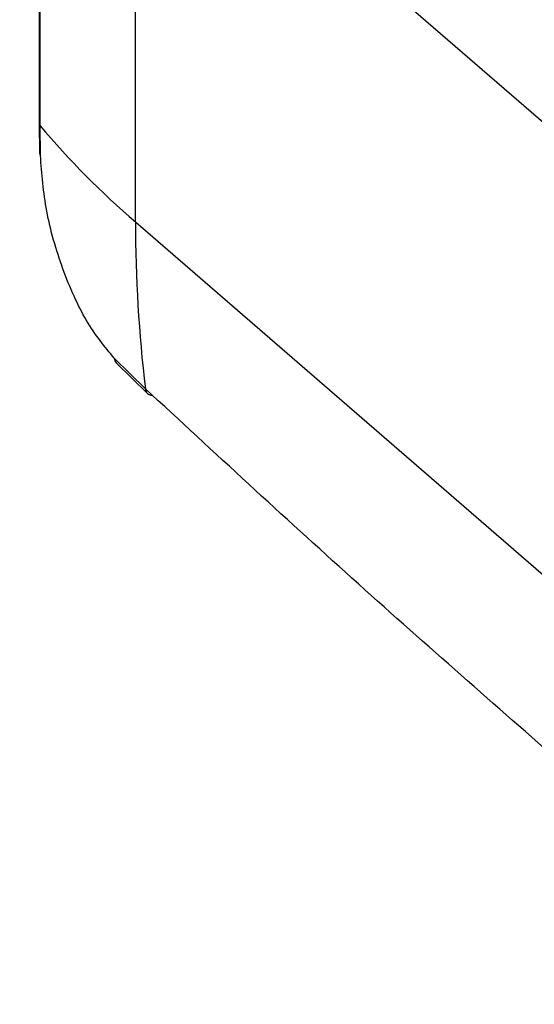
# Model space of a CAD drawing. Extents: x 19.1 to 29.8, y 0.6 to 8.7.
# Drawn here: x 22.7 to 22.8, y 6 to 6 of the extents above; entities that cross this region are included whole.
import ezdxf

# ---------------------------------------------------------------- set-up
doc = ezdxf.new("R2010")
doc.units = 0
doc.header["$MEASUREMENT"] = 0
doc.layers.get('0').update_dxf_attribs({"linetype": 'CONTINUOUS'})
doc.layers.add('D7', color=7, linetype='CONTINUOUS')

# ---------------------------------------------------------------- blocks, each defined once
blk = doc.blocks.new('A$C67A35582')
for p, q in [((1.803259379665391, 3.006624602000012), (1.803259379665391, 2.991281665182036)), ((1.803291211115202, 2.991202447926717), (1.803291211115202, 3.006545384744693)), ((1.806525886305536, 2.987939021079324), (1.806525886305536, 3.0032819578973)), ((1.806525886305536, 3.0032819578973), (1.820428796502846, 2.991241695064508)), ((1.803259408591529, 2.991279097943497), (1.803269881105251, 2.990267076260911)), ((1.803301647542135, 2.990191248482876), (1.803291211115202, 2.991202447926717)), ((1.806525886305536, 2.987939010494713), (1.820428796502846, 2.97589873707731)), ((1.806859132213731, 2.982288189646798), (1.805803614418693, 2.98331956753688)), ((1.805869825228775, 2.983169295413695), (1.806931712264408, 2.982131636003888))]:
    blk.add_line(p, q)
for centre, radius, start, end in [((1.803379339595317, 2.991283864085797), 0.0001199800815385402, 181.0501323003392, 222.7328276292967), ((1.82531513899724, 3.009797537310914), 0.02882413482759394, 220.1748385123507, 229.3181402546931), ((1.803391866545127, 2.990273602927659), 0.000122154504934221, 183.1011916487538, 222.3907084604741), ((1.853806660322121, 2.987892063408924), 0.04728079733496385, 179.9430957825659, 186.8068828028642), ((1.806049097138128, 2.983338024106501), 0.0002461755684507345, 184.2996823239878, 223.2978989707694), ((1.807098010752028, 2.982303823306118), 0.0002393895723827303, 183.7444431071748, 226.0316727096025), ((1.807094880743733, 2.982314194728813), 0.0002448636330272615, 228.2441848179106, 269.2411372942318)]:
    blk.add_arc(centre, radius, start, end)
for points, knots in [([(5.760863752808341, 3.212510548440317), (5.747856304788456, 3.223772513911998), (5.721435440457824, 3.246647935852446), (5.681596472809289, 3.281148048004883), (5.641348641891263, 3.316005556061858), (5.601099669644746, 3.350868145023519), (5.560851316817349, 3.385731816213271), (5.520609763455511, 3.420591328330113), (5.480330631618244, 3.455483167295013), (5.444382601348934, 3.486622503066358), (5.412636483798146, 3.514120875025315), (5.38500551304454, 3.538053477501003), (5.356991947803657, 3.562315896210341), (5.328693132368997, 3.586823804550059), (5.299194906302112, 3.612368317214659), (5.268592578380257, 3.638864361751859), (5.244389136737652, 3.659800204703692), (5.227684682193477, 3.674249527390278), (5.218670306676856, 3.682042699542847), (5.21110805907653, 3.688588113108285), (5.204939079211634, 3.69387692109562), (5.200189286093625, 3.698055450971422), (5.19511411789405, 3.702034292274843), (5.189241256719214, 3.705959719443835), (5.182611304779059, 3.709777069626028), (5.175256772863435, 3.713390885945679), (5.167697434178443, 3.716578965227439), (5.160084809355801, 3.71934089077958), (5.152565161968113, 3.721696052283737), (5.14510554491865, 3.723712243335165), (5.137423199337285, 3.725487513410716), (5.129184822817443, 3.727077920865763), (5.120176739207928, 3.728468597913485), (5.111007005859136, 3.729514970809873), (5.101811562332308, 3.730221863558451), (5.09271682771783, 3.730602804989464), (5.083248815287355, 3.730654464207903), (5.073486650086153, 3.730344510747078), (5.063531516511908, 3.729641120841427), (5.053534707766794, 3.728534860566653), (5.043631110446164, 3.727030844014252), (5.033966524312312, 3.725139743902298), (5.024623445274621, 3.722871951851343), (5.015626571315899, 3.720226913725631), (5.006464906847832, 3.71759907082539), (4.99721975812551, 3.714920290122131), (4.974108020038038, 3.708232654923055), (4.939149943461437, 3.698157134700155), (4.892564436298123, 3.684722318506146), (4.845623124317875, 3.671184837658015), (4.796533174558625, 3.657025671946292), (4.745211382692418, 3.642221798582614), (4.68862347629581, 3.625897133172542), (4.62676535697981, 3.608050410102503), (4.559569407956481, 3.588661333806064), (4.492614349962551, 3.569339936877711), (4.28872282792161, 3.510496345928501), (3.831384317576635, 3.378458596798828), (3.120623705985516, 3.173170652393945), (2.29312542631093, 2.934305138390829), (1.729891222341728, 2.771740011595009), (1.430882371577475, 2.685416160096707), (1.395818265971457, 2.675293018557023), (1.360181505262823, 2.665004342704368), (1.323938452658538, 2.654540332211407), (1.287089435128017, 2.643901048504727), (1.252828933157481, 2.634008939640931), (1.22144474251094, 2.624946800841792), (1.193322253734465, 2.616826501798114), (1.165614148502343, 2.60882487769981), (1.144317849282992, 2.602679278514237), (1.129283489479157, 2.598342153821066), (1.120413734783995, 2.595782890368239), (1.111677596887503, 2.593258241669671), (1.10308340215925, 2.590778846087728), (1.094580998705659, 2.58829511264778), (1.085619631316945, 2.586205372961956), (1.076226798109786, 2.584462567663022), (1.066428294872296, 2.583109693959467), (1.056311514416443, 2.582161441117283), (1.045982404198256, 2.58165186739505), (1.035582419105083, 2.581590572211216), (1.025260741541189, 2.58198404840945), (1.015151287484571, 2.582813641033265), (1.005365702123832, 2.584054473783641), (0.9960055361990285, 2.585672142061204), (0.9871510522660927, 2.587617066961289), (0.9788738576816485, 2.589846714208668), (0.971217612632806, 2.592306405192788), (0.9642046845593626, 2.594947488132733), (0.9578500158685657, 2.597734580085459), (0.9520453568493323, 2.600676536219293), (0.9467200527466346, 2.603805268134137), (0.9417224014902814, 2.60720450075172), (0.9371016193478994, 2.610963882540293), (0.9325208696683305, 2.615064382590096), (0.9274941121092368, 2.619412269648389), (0.9221575503206054, 2.624047685533797), (0.9165047894224827, 2.628942818777547), (0.9107912209540814, 2.633901672134304), (0.9050367624441904, 2.638899446283475), (0.899253379760097, 2.643922415398452), (0.8932341548466667, 2.649144611238014), (0.8870531184231751, 2.654498987528292), (0.8809148685101889, 2.659812921427328), (0.8750314909816552, 2.664908817436181), (0.8697085182169602, 2.669523712304572), (0.8649245542632613, 2.673678223907459), (0.8606549099752883, 2.677392433684665), (0.8566953609922265, 2.680837396443598), (0.8530478764148199, 2.684007735559982), (0.8497119970589893, 2.686900953001634), (0.8466901567421345, 2.689516779710927), (0.8440146200038185, 2.691819876135336), (0.8418839753287699, 2.693663186230044), (0.84029283805868, 2.69514424245037), (0.8390768233090569, 2.696317919928871), (0.8378339313248588, 2.69756119117499), (0.8363611576551406, 2.699093089135596), (0.8345982433922643, 2.701014062711717), (0.8325417935244914, 2.703377556481772), (0.8301886503339304, 2.706247490739819), (0.8276172764687644, 2.709594618567681), (0.8248190080446136, 2.713489529339322), (0.8218063953428825, 2.717986149916886), (0.8185248863302661, 2.723273118580566), (0.8150066794976141, 2.729421038812597), (0.8115275152003321, 2.736052337632907), (0.8081455003170817, 2.743081762341122), (0.8049052385897681, 2.750401996910487), (0.8016696418425298, 2.758400159841721), (0.7985047022189775, 2.767049003729563), (0.7954770667813875, 2.776288049979994), (0.7926623183725354, 2.786034268489082), (0.7901351453265377, 2.796177917223416), (0.7879632306873745, 2.80659559133683), (0.7863677761083352, 2.816253237029856), (0.7852593970491384, 2.82504442737642), (0.7845504575775593, 2.83292060109314), (0.7841221376709058, 2.840707735698773), (0.7840420573750961, 2.849941424869109), (0.78408291903839, 2.860955063714382), (0.7840597116440904, 2.874073476554553), (0.7840580174258562, 2.887733979668972), (0.7840586698376484, 2.901924817965049), (0.7840617843304685, 2.911554993171237), (0.7840633699224924, 2.916457726905066)], [0, 0, 0, 0, 0.01201142877986982, 0.02439773964305718, 0.03678531447001897, 0.04917306993265356, 0.06155992265200213, 0.0739454813244787, 0.08632855719776952, 0.0987507854414182, 0.1071384930546942, 0.1156427099692631, 0.12426594904938, 0.1330043281973537, 0.1417805918772043, 0.1514538026789162, 0.161143198757331, 0.1639706118752999, 0.166747193388239, 0.1693874394633567, 0.1708869093488861, 0.1723459732289005, 0.173779655664919, 0.1751962407553511, 0.1768231720565284, 0.1783971969561441, 0.1799062508333853, 0.1813418749988197, 0.1826964033137577, 0.1839639686924158, 0.1852202711925298, 0.186572110799767, 0.1880177466903537, 0.1895541494873305, 0.1909009728584629, 0.192304854335309, 0.1937619959278015, 0.195268415941706, 0.1968180081104437, 0.1984013518209201, 0.1999932255380875, 0.2015938220612449, 0.203189211739436, 0.2047817531154731, 0.2064079520714684, 0.2080611447769539, 0.2097082577967438, 0.2187211660621906, 0.2266694881606561, 0.234516023632637, 0.2437242513649935, 0.2528262139261599, 0.2618676568901448, 0.2738822766517793, 0.2857947566099104, 0.2976827998717911, 0.3095705118890668, 0.3944771672711577, 0.5415009797004243, 0.6885607797211092, 0.8356059466210487, 0.8417412461575036, 0.8479668130843121, 0.8543007040528373, 0.8607428740987002, 0.8672932631979575, 0.8739518715058995, 0.8790147701863931, 0.8840328881838341, 0.8889504456571393, 0.8937905251585367, 0.8953858135565985, 0.8969636623957989, 0.8985181130376787, 0.9000435230394416, 0.9015443095066777, 0.9030607763547354, 0.9046007137892411, 0.9061637099738734, 0.9077470238642661, 0.9093462696055468, 0.9109490887486612, 0.9125424849181155, 0.9141200954317743, 0.9156758353499015, 0.9172033339952582, 0.9186966257771194, 0.9201500293881875, 0.9215588867034664, 0.9229194990193018, 0.9242315956874732, 0.925497422291367, 0.9267795128143662, 0.9280823190732014, 0.929455002741182, 0.9309181362692069, 0.9324873263873643, 0.9341576877929423, 0.9359210307193657, 0.9377689112959581, 0.9395001057369013, 0.9413010104751951, 0.9431738659268414, 0.9451202728190277, 0.9470649859072616, 0.9488925483116744, 0.9506008974968135, 0.9520220385412498, 0.9533477153114219, 0.9545769758233789, 0.9557092433305159, 0.9567444522293319, 0.9576829279100344, 0.9585245896529274, 0.9592313863829607, 0.9596798078631642, 0.9600357866807123, 0.9604196066644992, 0.9608941764389559, 0.9614610266727162, 0.9621220576445794, 0.9628797006946651, 0.9637394257799761, 0.9646285575316987, 0.9656259793306987, 0.9667346166963195, 0.9679566018585044, 0.9692935238145902, 0.9704961955921233, 0.9717787288303184, 0.9731389315571862, 0.9745726932929867, 0.9760743862044385, 0.9776366285665596, 0.9792506179899841, 0.9809076987656478, 0.9826015545393447, 0.9838936131267919, 0.9852017505375156, 0.986525152868575, 0.9878632380943478, 0.9900874212856295, 0.9924212582546574, 0.9948536189266053, 0.9973799712304857, 1, 1, 1, 1]), ([(0.763230312159557, 2.916406151594086), (0.7632319693294605, 2.91068924772744), (0.763235200640807, 2.89954187151605), (0.7632386310714026, 2.88325461334604), (0.7632213650135782, 2.867822652767305), (0.7632385514093656, 2.855442024949742), (0.7632017162100695, 2.845937739047764), (0.7633577431185685, 2.838838488889841), (0.7637800184758774, 2.831599797613681), (0.7645035153981823, 2.82346837443527), (0.7656143933983373, 2.814492846817862), (0.76717604543704, 2.804780410821081), (0.7690365452171761, 2.795303771803774), (0.7711402384038806, 2.786180879294832), (0.773426312669315, 2.777503025775789), (0.7758389079053742, 2.769337323564744), (0.7783204406711235, 2.761728117533672), (0.7808187664566688, 2.754702564837152), (0.7834325466257326, 2.747898457071549), (0.7861192518170341, 2.741413117044939), (0.7888266856435848, 2.735332715359308), (0.7913321138002942, 2.73004949871667), (0.7936956655544023, 2.725333559151637), (0.7967004340543227, 2.719637126707886), (0.8005516607223129, 2.712846394481436), (0.8053660658967345, 2.705142822438979), (0.8097247008721524, 2.698848211168118), (0.8135087546113695, 2.693829482850374), (0.81656988662413, 2.690032471412199), (0.8194760337376579, 2.686667527897302), (0.8221050714253408, 2.683816752947671), (0.8244016219138643, 2.681473891186085), (0.826411053821694, 2.679536159600218), (0.8282937871675529, 2.677811489356247), (0.8302214610155119, 2.676140664740541), (0.8325966901669801, 2.674071617764679), (0.8354735409315879, 2.671578099339432), (0.8388970829409246, 2.668617379160072), (0.8435389477327888, 2.664611602389882), (0.8493850378530681, 2.659573748904497), (0.8564169824423473, 2.653500529173743), (0.8637186841623574, 2.647178703002731), (0.8712996995890094, 2.640608249963099), (0.8791674300404253, 2.633790064163273), (0.8873255503657944, 2.626733306342764), (0.8957175860443911, 2.619483505275088), (0.903222679207623, 2.612993837976367), (0.9096921320362625, 2.60738957309698), (0.9150491990075338, 2.602742567167637), (0.9203206633642651, 2.598217564299662), (0.9254225785966099, 2.593737902456978), (0.9309170041091903, 2.589408226029349), (0.9371116021970636, 2.585325882955288), (0.9438547888835487, 2.581493478293747), (0.9510562932737159, 2.577967515305053), (0.9585926432874174, 2.574781307090665), (0.9663582045149965, 2.571961357870225), (0.9742397293531084, 2.569510959553365), (0.9822410087709414, 2.567392919970652), (0.990491764052841, 2.565559809163339), (0.999148195350898, 2.563983857486988), (1.008277361620841, 2.562682539242823), (1.017827992053135, 2.561694868794515), (1.02773107312548, 2.56104978038183), (1.037906301962863, 2.560783546735617), (1.048257801181343, 2.560919695941996), (1.058680922206953, 2.561473499772515), (1.069511877694069, 2.562501573329912), (1.080594268158158, 2.564063445689992), (1.091735798576678, 2.566195235641334), (1.102353141937648, 2.568823753891889), (1.112514050683998, 2.571836215162963), (1.126227639503298, 2.575762286304226), (1.143407862471406, 2.580738042914768), (1.169447470500124, 2.588252162654367), (1.200772474246399, 2.597292942901729), (1.239513227275317, 2.608473015030832), (1.280099428023824, 2.620186967621762), (1.322477992774999, 2.632418445118719), (1.375241468957206, 2.647647631587366), (1.438336554284675, 2.665859586505174), (1.511703581722493, 2.687037370615228), (1.689873147648925, 2.738468916256406), (2.074788738152968, 2.849591662440513), (2.848370248869458, 3.072950465870123), (3.64698791458212, 3.303383393081047), (4.229441341274132, 3.471490651457093), (4.414045968352532, 3.524789405998665), (4.459504255644191, 3.53791494998788), (4.504960546584527, 3.551040594045347), (4.550414343555559, 3.564166612855479), (4.595865802830915, 3.577292701929406), (4.641314300052123, 3.590418941454559), (4.686895856900257, 3.603584604793515), (4.727440614885602, 3.615296387448101), (4.763098541183133, 3.625597191557604), (4.79389045218813, 3.634492840912419), (4.825134935325949, 3.643519858421921), (4.85683177584653, 3.652678140813587), (4.888968929439379, 3.661964404195017), (4.921253377819156, 3.67129441782985), (4.949707917508313, 3.679517050840182), (4.974098974499277, 3.686567022927798), (4.994464175193734, 3.69243785404277), (5.010527952531305, 3.697065681499174), (5.022337648221843, 3.700461832879025), (5.029948205768058, 3.702710681520589), (5.037863957631188, 3.704672843618467), (5.046104469766433, 3.706349351748732), (5.054661564180876, 3.707717626804803), (5.063901164559148, 3.708810733539291), (5.073806413954088, 3.709555404167475), (5.08431294535832, 3.709880850495038), (5.094876762429998, 3.709749637156423), (5.105291837663913, 3.709157002821729), (5.115357978831071, 3.708140553894795), (5.124917104292336, 3.706740665835831), (5.133888033044443, 3.7050138413785), (5.142215863448953, 3.703015503422307), (5.149867305831847, 3.700799281818328), (5.156838614656465, 3.698424869267238), (5.163133568138221, 3.695939712804076), (5.169126903606482, 3.693232220191682), (5.174739074570368, 3.690325564808568), (5.179904651583236, 3.687228780151884), (5.184477713155282, 3.68408387145055), (5.188621673949648, 3.680751825189533), (5.192649538793013, 3.677151628251793), (5.197043903152668, 3.673347397363218), (5.202345244624233, 3.668730195615273), (5.208659387684243, 3.66325306505295), (5.21601678531362, 3.656872613786899), (5.223818835545629, 3.650108425760578), (5.231732584552155, 3.643247113262754), (5.239737761425353, 3.636307245168102), (5.247816525730457, 3.629305512315675), (5.256206976069329, 3.622035236488038), (5.264761554867533, 3.614623001842739), (5.273330331376137, 3.607199654510908), (5.281821715835669, 3.59984339794433), (5.290234459511552, 3.592555994950637), (5.301402176560501, 3.582882411978236), (5.315241347990714, 3.570895994328442), (5.331667804537837, 3.556669629576448), (5.347758670769963, 3.542734836735483), (5.363512047507086, 3.529093175887279), (5.378932247892664, 3.515740396685243), (5.39411021069769, 3.502597683568867), (5.448704510939933, 3.45532584799084), (5.54278638744038, 3.373872647546032), (5.641853831571986, 3.288094931649201), (5.705085969943262, 3.233330090681595), (5.723793246124259, 3.217125896577329), (5.732503654075742, 3.209580963803173)], [0, 0, 0, 0, 0.003045221658131044, 0.005937869913873369, 0.008679152077809994, 0.01128010748980907, 0.01253244646397826, 0.013765546937413, 0.01499619854131873, 0.0162187376526698, 0.01782523086824556, 0.01939184236771908, 0.02090707001993005, 0.02236120181864863, 0.02374700443225219, 0.02506029351427335, 0.02629752949890968, 0.02745595841847153, 0.02853364117257459, 0.02971831221660835, 0.03078339404231686, 0.03172808879537712, 0.0325612911403566, 0.03338084058665945, 0.03494169763213674, 0.03653690604305188, 0.0381573722662311, 0.03912038315940457, 0.04008587315788441, 0.04098555100686388, 0.04177380268204268, 0.04246653119642037, 0.04305287445065108, 0.04357450258984482, 0.04415039417668491, 0.04479186520363113, 0.04573033420167399, 0.04677954784934957, 0.04793783841804267, 0.05002186671676549, 0.05218276109507608, 0.05442354204034668, 0.05674577972581558, 0.05915137053345695, 0.06164217575154261, 0.06421510891475227, 0.06682330601680678, 0.0685021148822762, 0.070134098954095, 0.07172780391228475, 0.07328968414832344, 0.07484574153273588, 0.07641271758126823, 0.0779746998466656, 0.07951710113527093, 0.08102758765932377, 0.08249661474982693, 0.08391733864459723, 0.08528601819590383, 0.08665320333328969, 0.08806772936786782, 0.08952719774857708, 0.09102840579019565, 0.09256720087794756, 0.09413824291796966, 0.09573573997393864, 0.097353562896929, 0.09898466732643464, 0.1008340957893878, 0.1026773740734494, 0.1044998512075875, 0.1063105031905646, 0.1081417579805146, 0.1118082673275936, 0.1154848643348039, 0.1220363609299023, 0.1285258702882833, 0.1361632780881165, 0.1437047151600193, 0.1511561841614788, 0.1643466328016808, 0.1774066318919491, 0.1903457254310178, 0.2595187236100531, 0.3830237862501198, 0.6036074522495078, 0.6860347519702602, 0.6941298593119978, 0.7022248159325184, 0.7103195916948695, 0.7184142167869597, 0.7265086309190834, 0.7346028039695393, 0.7426967058081345, 0.7508626782470891, 0.7562673492296045, 0.7617532583741571, 0.7673204361113146, 0.7729688223825717, 0.778698447620085, 0.7845023156526739, 0.7902332929909563, 0.7939076513160142, 0.7975338862906185, 0.8011028370649734, 0.8024763898081698, 0.8038292825947857, 0.8051855285570538, 0.8065537441151547, 0.8079360233135704, 0.8093328016296001, 0.8109378630948789, 0.812560753049377, 0.81419513880861, 0.8158205716720969, 0.8174066441996899, 0.8189456583188185, 0.8204317312567703, 0.8218608770643582, 0.8232302199850192, 0.8245381955874167, 0.8257834131155216, 0.8269655430697878, 0.8283064395975831, 0.8295594622694804, 0.830744121599578, 0.8319615347420602, 0.833245371392679, 0.834617547758681, 0.836079092086161, 0.8382283944354114, 0.8405253395881171, 0.8429516320399572, 0.8455057072053659, 0.8478986362088409, 0.8504019689098216, 0.8530164607491374, 0.8556910776218111, 0.8583421724690921, 0.8609684338203811, 0.8635697712207586, 0.8661461093958994, 0.8713260432428328, 0.8764008546461296, 0.8813698958821035, 0.8862325946382347, 0.8909884389287361, 0.895643309578762, 0.9002746595016542, 0.9414961950429948, 0.982692822662357, 0.99194150053482, 1, 1, 1, 1]), ([(3.220770486794052, 3.202111659863969), (3.220336762800436, 3.202467310035342), (3.218358228898303, 3.204066731799073), (3.214855809049759, 3.206662605615076), (3.209690160463033, 3.209735745143104), (3.204264317759709, 3.212546832292036), (3.198351222656484, 3.215335722823744), (3.191971413943136, 3.218077906021566), (3.184999881527744, 3.220706594067551), (3.177373273521887, 3.22319294055525), (3.169055845401687, 3.225505120148134), (3.160049913293328, 3.227588893452712), (3.150395442948856, 3.229391620062881), (3.140789714106639, 3.230763535227544), (3.131437664010534, 3.231727308971259), (3.12251780768031, 3.232331667140095), (3.113524699517704, 3.232623127460391), (3.104520280085907, 3.23259625311443), (3.095559774571448, 3.232260338993637), (3.086680919712784, 3.231615508367918), (3.07786318143819, 3.230691953035376), (3.069091747201199, 3.229555279474472), (3.060469617138956, 3.228108217971563), (3.0522978692265, 3.226152096266233), (3.044487988960761, 3.22391709516626), (3.036698088327569, 3.221683090902127), (3.024381548835429, 3.218141928070244), (3.007483383426617, 3.213265046268138), (2.984478949410992, 3.206607587912405), (2.959891612035392, 3.199498774143303), (2.933880889490872, 3.191993078402562), (2.905227413205459, 3.183729088394673), (2.874124987352658, 3.174757273279933), (2.84068613137844, 3.165110320629611), (2.807857950365026, 3.155638366492824), (2.760923759370108, 3.142094994718697), (2.699697532067141, 3.12442479993543), (2.623980385377017, 3.102568232193679), (2.438374515453376, 3.04898320573464), (2.239012240587606, 2.991407514224308), (2.025827320293544, 2.929862608774321), (1.908757345136074, 2.896068494741845), (1.791686058954497, 2.862274937123602), (1.674632230820265, 2.828485529311052), (1.557587354537397, 2.794695235021262), (1.467683971397648, 2.768741238339204), (1.404663181630028, 2.750550152292232), (1.368290148984336, 2.740051822528448), (1.331177026855563, 2.729340638931316), (1.29333922725025, 2.718419590112374), (1.25710784449344, 2.707960036713926), (1.222962299162631, 2.698100282913447), (1.191335866493688, 2.688962695368419), (1.165376805962914, 2.681477461532225), (1.144960992331249, 2.675593926548144), (1.13004574188151, 2.671289579614808), (1.117872465993614, 2.667753055001955), (1.108322789047982, 2.664988464082198), (1.100947968488676, 2.663231000578948), (1.093234657233864, 2.661954519731364), (1.085423071895789, 2.660962369516025), (1.077584725095328, 2.660156827881005), (1.069666292643184, 2.659589767750202), (1.061625732624307, 2.659286764535238), (1.053460329804444, 2.659249791127147), (1.045218025802683, 2.659493249758022), (1.036963531783698, 2.660024759751091), (1.02876178444486, 2.66084301578297), (1.020681245489286, 2.661950083616877), (1.012787452608308, 2.66333770798711), (1.005141354648792, 2.664991842980646), (0.997803832177155, 2.666899410093666), (0.9908427826579, 2.669030355122995), (0.9843008020803978, 2.671355575675308), (0.9779431752187193, 2.673963593943885), (0.9717208966644222, 2.676831477541905), (0.9656506026729446, 2.679950217578666), (0.9603869443057889, 2.683343585382082), (0.9560716802525135, 2.686967795130235), (0.9519512747594447, 2.690601898576775), (0.9469638810515946, 2.694942862368428), (0.9410329725566768, 2.700116858677806), (0.9340471000735633, 2.706202048555118), (0.9269258535957832, 2.712403838165991), (0.9196605250203476, 2.718724521178498), (0.9122884029568183, 2.725126705006003), (0.9047258885362695, 2.731673667293787), (0.8986979718943928, 2.736864562798805), (0.8943185523903381, 2.740621383954031), (0.8917778366466464, 2.742787522524821), (0.8895494879318591, 2.744712232170809), (0.8877096004264686, 2.746393999848575), (0.8862535962107145, 2.747820619347749), (0.8851279643861218, 2.749000940322579), (0.884179161721093, 2.750050141374957), (0.8832128851246495, 2.751170833787807), (0.882144359968656, 2.752463905503054), (0.8809146426211925, 2.754013179470193), (0.8794273201620086, 2.755957878094431), (0.8776058759958474, 2.75843351749294), (0.8754168083601996, 2.761514571825472), (0.8730402944329612, 2.764994273929544), (0.8705225207264107, 2.768874191694209), (0.867899923281783, 2.773152005409539), (0.8650531971743192, 2.778097995607895), (0.8620070929029993, 2.783770196255489), (0.858801238312985, 2.790217213288581), (0.8554817690227665, 2.797481839161916), (0.8521075669611378, 2.805592456388583), (0.8487410967073217, 2.814542111507456), (0.8457642805375798, 2.823425205570185), (0.8431982586742137, 2.832047944063666), (0.8410295398274243, 2.840236751790986), (0.8390590509779301, 2.848734409183333), (0.8373309605773187, 2.857463149637449), (0.8358953386082035, 2.866330973200708), (0.8347769349629885, 2.875253363797412), (0.8340185370471858, 2.88415536564956), (0.8336242529462083, 2.893057169118133), (0.8336963745833046, 2.901896654741112), (0.8336801770603515, 2.911198271798256), (0.8336838987496122, 2.920866081248597), (0.8336808624339582, 2.927439166838024), (0.8336793180258937, 2.930782536744749)], [0.1404808628028302, 0.1404808628028302, 0.1404808628028302, 0.1404808628028302, 0.1411934903711925, 0.1436974160166984, 0.1458259341621138, 0.1480740885183749, 0.1504115120098201, 0.152822385519815, 0.1553226344162573, 0.1579427559160607, 0.1606856780735471, 0.1635507945911835, 0.1665312713811453, 0.1696128550074835, 0.1722102390011833, 0.1748165040573996, 0.1774268976094613, 0.1800368243549328, 0.1826399889641854, 0.1852365666708347, 0.1878371181378512, 0.1904759890434058, 0.1931198964024763, 0.1957381247442765, 0.1983470781265572, 0.2009526673859013, 0.203553975525662, 0.2107097845261916, 0.2179238430879326, 0.2266616020263107, 0.235384942993163, 0.2440176162234358, 0.2554049633428706, 0.2665893609098516, 0.2775711358740925, 0.2883506931509357, 0.3136997870448955, 0.3390367445518498, 0.3643672479842072, 0.500054203474225, 0.5392293061105682, 0.5784100550952952, 0.617590846606216, 0.656765587857327, 0.6959302406566509, 0.7351059454106162, 0.747028381038808, 0.7592010161872956, 0.7716227456565201, 0.784287646681727, 0.7971886913685092, 0.8079992714550417, 0.8185732870176379, 0.8289606677294987, 0.8340723490175677, 0.8390809453659062, 0.84395046022245, 0.8463300318456944, 0.8486881610664648, 0.8510475505041041, 0.853387968816362, 0.8557001406214048, 0.8580043137658931, 0.8603377585228438, 0.8627044849096315, 0.8650985485450702, 0.8675134511453906, 0.8699423326224813, 0.8723784558564531, 0.8748150644841061, 0.8772455769094906, 0.8796632361817609, 0.8820617435759727, 0.8844164819340158, 0.8867304716773021, 0.8893169497533442, 0.8918968980178628, 0.8944313813389122, 0.8969276960648072, 0.8994088411539323, 0.9018826607914338, 0.9058607949166866, 0.909975184916616, 0.9142091480142874, 0.9183439201002295, 0.922608365113236, 0.9270309061225708, 0.9315794036771334, 0.9332038346152874, 0.9347479829790203, 0.9360680568136697, 0.9371671978637703, 0.9380509576615594, 0.9387133539910338, 0.9392633606814045, 0.9398619269040589, 0.9405126066866493, 0.9412399812133253, 0.9421222996785613, 0.943236954127892, 0.9445809294768158, 0.946154554212059, 0.9476441031856299, 0.9493093540681563, 0.9511630856994301, 0.9532043962989236, 0.9554338027773712, 0.9578553910660267, 0.9604714031924773, 0.9632803115865954, 0.9662759878227722, 0.9686400964106947, 0.9710980693389818, 0.9736423555334159, 0.9762628439566186, 0.978946864520992, 0.9816836441864681, 0.9844706114167049, 0.9873188665959336, 0.9902905074124463, 0.9934025003504123, 0.9966442119932933, 1, 1, 1, 1]), ([(0.8128462358188457, 2.930730982602991), (0.8128451526844884, 2.927322321182695), (0.8128430118428724, 2.920585018302796), (0.8128394491287096, 2.910582386536023), (0.8128500807736074, 2.900766142002826), (0.812831964457132, 2.891134906790674), (0.8133555301491526, 2.881203470262541), (0.8142868497238567, 2.871158418982799), (0.8155788843233296, 2.861476195673468), (0.8171393293968876, 2.852296187324753), (0.8188839824185905, 2.84370220805188), (0.8208434343419313, 2.835330781359723), (0.8232043495915207, 2.826389982341543), (0.8259988296390617, 2.817021621705963), (0.8292410305590323, 2.807404550357556), (0.8325756519623013, 2.798503586370901), (0.835933053341094, 2.790349579831171), (0.8392519515816232, 2.782953781009225), (0.8424777002263681, 2.776304936587916), (0.8455648068175066, 2.770371402911736), (0.848483341812198, 2.765111512846953), (0.8513696874546284, 2.760214854449684), (0.8541993995181301, 2.755708121073879), (0.8569423301346077, 2.751595296864568), (0.8593966184764952, 2.748094228067034), (0.8615418027188824, 2.745138496240914), (0.8634685317371265, 2.742574468825799), (0.8651582145169527, 2.740407274142373), (0.8666171342667894, 2.738606679328773), (0.867741817317615, 2.737269137889765), (0.8686620752634155, 2.73620845532691), (0.8695988174483205, 2.735159071951734), (0.8707694078276589, 2.733898658392689), (0.8723243285727236, 2.732309178231231), (0.8742581660555828, 2.730451766307881), (0.8767482976619974, 2.728191463229598), (0.879835219460027, 2.725492949955093), (0.8835588406795765, 2.722230377065195), (0.8877776040757297, 2.718550925732725), (0.8924820272726279, 2.714458488422834), (0.8976685727371176, 2.709961329847443), (0.9037057437877181, 2.704741329732924), (0.9102904594644556, 2.699063271336295), (0.9171301907258922, 2.693177293333789), (0.9235573143485993, 2.687651557132432), (0.9295919447917385, 2.682464504913015), (0.9352382949439857, 2.67760533825049), (0.9401677506434964, 2.673369091453449), (0.9443908435580965, 2.66971909876214), (0.9481188124498487, 2.666671310853956), (0.9519445759376097, 2.663965806896925), (0.9558615055407813, 2.661634671916067), (0.9596525591836667, 2.659612468757302), (0.9637877356623363, 2.657567046223148), (0.9684651137887172, 2.655400851646727), (0.9739865146785434, 2.653049077750817), (0.9800796806382124, 2.650725436021014), (0.9868148273926209, 2.648462948103486), (0.9942338406019431, 2.646294666504659), (1.002354732415512, 2.644273432484066), (1.011173504906772, 2.642454708674815), (1.020612788310871, 2.640903072914253), (1.03052206591569, 2.639691538526499), (1.040716539737247, 2.638862583609122), (1.051052137024449, 2.638439399442737), (1.06143559565335, 2.638434178601128), (1.071794502981483, 2.638841716420043), (1.082112699916657, 2.639678710061244), (1.092074522417121, 2.640826481014541), (1.101655805116678, 2.642221331306519), (1.110582648599106, 2.644069364504877), (1.118978624511143, 2.646397893718898), (1.127255546850556, 2.6487894317208), (1.135535797616882, 2.651168101754365), (1.143804606590329, 2.653553574144217), (1.156966687088747, 2.657354324281708), (1.175064057669239, 2.662590551223547), (1.204112416749808, 2.670979057645851), (1.23908220117319, 2.681065359713284), (1.28232015619141, 2.69354542070684), (1.32764374906472, 2.706630569620466), (1.375062330318464, 2.7203224161909), (1.427324972223545, 2.735411572710944), (1.484401799901015, 2.751888714813143), (1.546310693344438, 2.769759616104878), (1.60790971524623, 2.78754053299614), (1.795266663447819, 2.841623063597607), (2.091744462652912, 2.927224467915307), (2.388160702161251, 3.012760272418445), (2.558556378473092, 3.061939800700902), (2.619666442130431, 3.079578970818804), (2.680897170022618, 3.097255009824956), (2.742530506030022, 3.115049829797037), (2.793730133590167, 3.129834650382319), (2.834429264966488, 3.141589081224154), (2.864434957399126, 3.150255920308472), (2.894761200182181, 3.15901631095254), (2.925536223454351, 3.167907554564149), (2.956921420990163, 3.176975164599416), (2.987216469469836, 3.185710050557209), (3.016226058796803, 3.194063385256201), (3.036902744870282, 3.20003516429502), (3.050773045543032, 3.204075709589395), (3.057896228164012, 3.206136798702069), (3.065340717906558, 3.207898976630648), (3.073078092236571, 3.209167059692972), (3.080750638061971, 3.210139284641158), (3.089051216423279, 3.210995162681543), (3.097985376521478, 3.211606634073433), (3.107522472710862, 3.211860596161506), (3.116704026509602, 3.211755169509789), (3.125448806471105, 3.211328362126805), (3.133679931634532, 3.210630701786506), (3.1413414390573, 3.209711015072305), (3.148398768238209, 3.208617353019611), (3.154841383227719, 3.207402540036661), (3.160671956174369, 3.206112888478986), (3.166302959146599, 3.204687005577739), (3.171897518340451, 3.203079078529079), (3.177678850028599, 3.201190794348075), (3.183474759382023, 3.199040359316911), (3.188926513706292, 3.196743028902286), (3.192400538725288, 3.195136889413109), (3.193977134205952, 3.194374808935177)], [0, 0, 0, 0, 0.003400857477028834, 0.006721878194674694, 0.009980280153811383, 0.0131865364971155, 0.01634048530287301, 0.01946575010292085, 0.02253583609975662, 0.02516150075416399, 0.02772298798200612, 0.03021334084783903, 0.03262674616690758, 0.03571633777627124, 0.03864998753353596, 0.04142021824587178, 0.04402182503744541, 0.04645002694027587, 0.0487018585047087, 0.0507776407412743, 0.05267981802845732, 0.05441436491909673, 0.05628499809957706, 0.0579528348997972, 0.05942651746149118, 0.06070437634643988, 0.06177693047602411, 0.06282667762632968, 0.06364836837631108, 0.06428745066067593, 0.06474470849787017, 0.06518863879341509, 0.06584707862925629, 0.06672460037864344, 0.06781716327283867, 0.06912123605874489, 0.07094536187745862, 0.07305915710850634, 0.07545604925567269, 0.07813067634786508, 0.08108000345722194, 0.08430444644922498, 0.08843875840155171, 0.0923193867296597, 0.09596355011449395, 0.09938189035871668, 0.1025794053236224, 0.1055538739227115, 0.1077251950733953, 0.1097450253824831, 0.1116158831441826, 0.1133407919646294, 0.1149072436074767, 0.1163173754924109, 0.1182659295173504, 0.1203217195934644, 0.1224962231998739, 0.1248116318805492, 0.1272698893221118, 0.1298698156347203, 0.1326081798807647, 0.1354797350685548, 0.138430153624849, 0.1414020441118962, 0.1443870246059814, 0.147376537659065, 0.1503629242342355, 0.1533557912251592, 0.156401857362026, 0.1591945630169278, 0.1619717529116592, 0.1647307477391838, 0.1674853759731678, 0.1702338596596702, 0.1729805680221083, 0.1757314712881446, 0.1833602728152138, 0.1910296503890012, 0.2046903049914754, 0.218216507425139, 0.2341420236491502, 0.2498930835361356, 0.2655217772314158, 0.2862779136174073, 0.3068298341398095, 0.3272773238636739, 0.3477238844326404, 0.4937222890414248, 0.6230432196377779, 0.6433652083107064, 0.6636849364450256, 0.6840005537657262, 0.7044457488861, 0.7251701819595778, 0.7350796352312543, 0.7450509052687753, 0.7551073901172861, 0.7653376992039098, 0.7757649065016471, 0.7864361828147335, 0.7955683792322386, 0.8047079838419006, 0.8070835134254465, 0.8094512846130211, 0.8118243851169648, 0.8141899365721266, 0.8164767420806341, 0.8186622421865859, 0.8215092238974923, 0.824256714481862, 0.8269030877782073, 0.8294361476307256, 0.8318439306372726, 0.8341176515252603, 0.8362518870502371, 0.838243959495398, 0.8400923291086508, 0.8417964134040642, 0.8437470421001763, 0.8457438503078689, 0.8478449413784311, 0.8500671437961791, 0.8519854796237691, 0.8519854796237691, 0.8519854796237691, 0.8519854796237691]), ([(1.805803614418693, 2.98331956753688), (1.805482684657207, 2.983712034134496), (1.804840811079465, 2.98449698451738), (1.804026932646053, 2.98631676931428), (1.803445005803034, 2.988330269502057), (1.803349434143733, 2.989570915475395), (1.803301647542135, 2.990191248482876)], [0, 0, 0, 0, 0.2500063623333353, 0.5000236734272218, 0.750007798358589, 1, 1, 1, 1]), ([(1.820828621779576, 2.969718803767466), (1.818508323514436, 2.971747546849668), (1.813866149597878, 2.975806412195163), (1.809195333714669, 2.980127107779709), (1.806859132213731, 2.982288189646798)], [0, 0, 0, 0, 0.499830102630194, 1, 1, 1, 1])]:
    blk.add_open_spline(points, degree=3, knots=knots)

msp = doc.modelspace()

# ---------------------------------------------------------------- block references
at = {"layer": 'D7', "color": 7, "linetype": 'CONTINUOUS'}
msp.add_blockref('A$C67A35582', (20.93003627186425, 3.017823256677957), dxfattribs=at)

doc.saveas('drawing.dxf')
